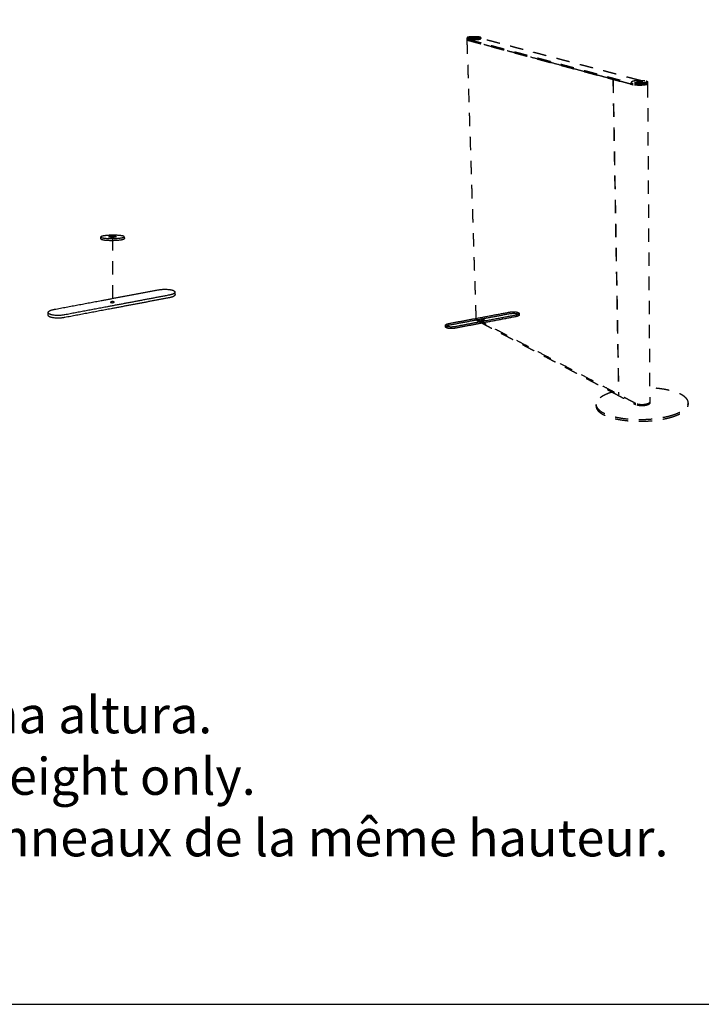
# Model space of a CAD drawing. Units: millimetres. Extents: x 0 to 773, y 0 to 208.
# Drawn here: x 490 to 528, y 0 to 55 of the extents above; entities that cross this region are included whole.
import ezdxf

# ---------------------------------------------------------------- set-up
doc = ezdxf.new("R2010")
doc.units = ezdxf.units.MM
doc.linetypes.add('JIS_02_0.7', pattern=[1.35, 0.75, -0.6])
doc.layers.get('0').update_dxf_attribs({"true_color": 0x000000})
doc.layers.add('costuras', color=252, linetype='JIS_02_0.7', true_color=0x696969)
doc.styles.add('MS Reference Sans Serif Normal', font='txt')

msp = doc.modelspace()

# ---------------------------------------------------------------- linework, layer by layer
msp.add_lwpolyline([(416.819, -0.084), (563.277, -0.084), (563.277, 208.27), (416.819, 208.27)], close=True)
at = {"lineweight": -3}
for points, weights, knots in [([(515.873, 54.156), (515.699, 54.202), (515.359, 54.174), (515.148, 54.157), (515.149, 54.124)], [6533.17894812, 4633.158528, 6537.37243301, 5198.00079409, 5705.70286099], [-157.079633, -157.079633, -157.079633, -117.809725, -117.809725, -90.490725, -90.490725, -90.490725]), ([(515.149, 54.124), (515.15, 54.111), (515.191, 54.101), (515.365, 54.054), (515.708, 54.082), (515.917, 54.099), (515.916, 54.132)], [5705.70286099, 5927.80108815, 6503.37256029, 4585.07544688, 6499.1790754, 5191.11602328, 5707.00390868], [-90.490725, -90.490725, -90.490725, -78.539816, -78.539816, -39.269908, -39.269908, -12.134792, -12.134792, -12.134792]), ([(515.875, 54.096), (515.701, 54.142), (515.361, 54.115), (515.15, 54.098), (515.151, 54.064)], [6534.16799753, 4633.85789155, 6538.36148242, 5198.78831699, 5706.56925032], [-157.079633, -157.079633, -157.079633, -117.809725, -117.809725, -90.490725, -90.490725, -90.490725]), ([(515.654, 54.127), (515.659, 54.133), (515.642, 54.137), (515.586, 54.152), (515.477, 54.143), (515.4, 54.137), (515.411, 54.125)], [5613.8739698, 5784.15663491, 6523.04477921, 4616.81028251, 6524.38669438, 5042.31168036, 5848.57238081], [-13.061491, -13.061491, -13.061491, -9.424778, -9.424778, 0, 0, 7.296702, 7.296702, 7.296702]), ([(515.651, 54.125), (515.636, 54.117), (515.589, 54.114), (515.479, 54.105), (515.424, 54.119), (515.414, 54.122), (515.411, 54.125)], [5565.14496234, 5516.49620816, 6512.16480744, 4601.42368771, 6513.50672261, 6083.69792256, 5848.55088178], [-4.928557, -4.928557, -4.928557, 0, 0, 9.424778, 9.424778, 11.552952, 11.552952, 11.552952]), ([(515.151, 54.064), (515.152, 54.051), (515.193, 54.04), (515.367, 53.994), (515.709, 54.022), (515.919, 54.039), (515.918, 54.072)], [5706.56925032, 5928.70197822, 6504.3616097, 4585.77481043, 6500.16812481, 5191.90490264, 5707.86924902], [-90.490725, -90.490725, -90.490725, -78.539816, -78.539816, -39.269908, -39.269908, -12.134792, -12.134792, -12.134792]), ([(515.467, 54.067), (515.469, 54.065), (515.474, 54.063), (515.505, 54.055), (515.566, 54.06), (515.598, 54.063), (515.602, 54.068)], [5850.42205832, 6086.16560199, 6516.61302865, 4605.53856818, 6515.86687059, 5344.99042153, 5614.52355968], [-1.925492, -1.925492, -1.925492, -1.570796, -1.570796, 0, 0, 0.964665, 0.964665, 0.964665]), ([(515.602, 54.068), (515.605, 54.071), (515.595, 54.073), (515.564, 54.082), (515.504, 54.077)], [5614.52355968, 5783.88044239, 6521.91655951, 4614.0941203, 6522.66271757], [0.964665, 0.964665, 0.964665, 1.570796, 1.570796, 3.141593, 3.141593, 3.141593]), ([(495.844, 43.003), (495.544, 43.082), (494.959, 43.035), (494.596, 43.005), (494.598, 42.948)], [6533.17894812, 4633.158528, 6537.37243301, 5198.00079409, 5705.70286099], [-157.079633, -157.079633, -157.079633, -117.809725, -117.809725, -90.490725, -90.490725, -90.490725]), ([(494.598, 42.948), (494.599, 42.926), (494.669, 42.907), (494.969, 42.827), (495.559, 42.876), (495.919, 42.905), (495.917, 42.962)], [5705.70286099, 5927.80108815, 6503.37256029, 4585.07544688, 6499.1790754, 5191.11602328, 5707.00390868], [-90.490725, -90.490725, -90.490725, -78.539816, -78.539816, -39.269908, -39.269908, -12.134792, -12.134792, -12.134792]), ([(494.601, 42.845), (494.602, 42.823), (494.673, 42.804), (494.972, 42.724), (495.562, 42.772), (495.922, 42.802), (495.92, 42.859)], [5706.56925032, 5928.70197822, 6504.3616097, 4585.77481043, 6500.16812481, 5191.90490264, 5707.86924902], [-90.490725, -90.490725, -90.490725, -78.539816, -78.539816, -39.269908, -39.269908, -12.134792, -12.134792, -12.134792]), ([(495.467, 42.954), (495.475, 42.963), (495.446, 42.971), (495.35, 42.996), (495.162, 42.981), (495.029, 42.97), (495.049, 42.949)], [5613.8739698, 5784.15663491, 6523.04477921, 4616.81028251, 6524.38669438, 5042.31168036, 5848.57238081], [-13.061491, -13.061491, -13.061491, -9.424778, -9.424778, 0, 0, 7.296702, 7.296702, 7.296702]), ([(495.461, 42.949), (495.436, 42.937), (495.354, 42.93), (495.166, 42.915), (495.07, 42.94), (495.053, 42.944), (495.049, 42.949)], [5565.14496234, 5516.49620816, 6512.16480744, 4601.42368771, 6513.50672261, 6083.69792256, 5848.55088178], [-4.928557, -4.928557, -4.928557, 0, 0, 9.424778, 9.424778, 11.552952, 11.552952, 11.552952]), ([(497.84, 39.986), (498.388, 40.089), (498.683, 39.94), (498.757, 39.903), (498.758, 39.858)], [6886.26493059, 4879.86277895, 6882.0714457, 6233.28855428, 5995.88923609], [-78.539816, -78.539816, -78.539816, -39.269908, -39.269908, -26.714492, -26.714492, -26.714492]), ([(495.351, 39.298), (495.35, 39.305), (495.339, 39.311), (495.293, 39.336), (495.203, 39.319), (495.148, 39.308), (495.148, 39.29)], [5944.11643485, 6180.60821061, 6792.09185857, 4804.89475421, 6792.76281615, 5411.42901396, 5943.95433069], [4.353971, 4.353971, 4.353971, 6.283185, 6.283185, 12.566371, 12.566371, 16.925049, 16.925049, 16.925049]), ([(495.148, 39.29), (495.148, 39.283), (495.159, 39.277), (495.206, 39.253), (495.296, 39.27)], [5943.95433069, 6179.08260621, 6787.32283652, 4797.20146123, 6786.65187894], [16.925049, 16.925049, 16.925049, 18.849556, 18.849556, 25.132741, 25.132741, 25.132741]), ([(492.574, 38.582), (491.997, 38.473), (491.712, 38.63), (491.647, 38.665), (491.646, 38.708)], [6693.07835524, 4722.18294252, 6697.27184013, 6125.89222746, 5892.61298533], [-357.079633, -357.079633, -357.079633, -317.809725, -317.809725, -306.291717, -306.291717, -306.291717]), ([(517.536, 38.736), (517.854, 38.795), (518.025, 38.709), (518.068, 38.687), (518.069, 38.661)], [6886.26493059, 4879.86277895, 6882.0714457, 6233.28855428, 5995.88923609], [-78.539816, -78.539816, -78.539816, -39.269908, -39.269908, -26.714492, -26.714492, -26.714492]), ([(517.538, 38.65), (517.856, 38.71), (518.027, 38.624), (518.07, 38.602), (518.071, 38.576)], [6887.81097571, 4880.95599794, 6883.61749082, 6234.68982136, 5997.2383023], [-78.539816, -78.539816, -78.539816, -39.269908, -39.269908, -26.714492, -26.714492, -26.714492]), ([(492.58, 38.431), (492.002, 38.322), (491.717, 38.479), (491.653, 38.515), (491.651, 38.558)], [6694.62440036, 4723.27616151, 6698.81788525, 6127.30545702, 5893.97130991], [-357.079633, -357.079633, -357.079633, -317.809725, -317.809725, -306.291717, -306.291717, -306.291717]), ([(516.144, 38.262), (516.177, 38.235), (516.087, 38.219), (515.982, 38.199), (515.928, 38.227), (515.906, 38.239), (515.921, 38.253)], [6419.64927696, 5010.34100516, 6785.14245545, 4794.44803373, 6786.48437062, 5798.83658966, 5797.50164407], [-8.431215, -8.431215, -8.431215, 0, 0, 9.424778, 9.424778, 14.117925, 14.117925, 14.117925]), ([(516.089, 38.336), (516.089, 38.34), (516.083, 38.343), (516.056, 38.357), (516.003, 38.348), (515.971, 38.342), (515.971, 38.331)], [5944.11643485, 6180.60821061, 6792.09185857, 4804.89475421, 6792.76281615, 5411.42901396, 5943.95433069], [4.353971, 4.353971, 4.353971, 6.283185, 6.283185, 12.566371, 12.566371, 16.925049, 16.925049, 16.925049]), ([(515.971, 38.331), (515.972, 38.327), (515.978, 38.324), (516.005, 38.309), (516.057, 38.319)], [5943.95433069, 6179.08260621, 6787.32283652, 4797.20146123, 6786.65187894], [16.925049, 16.925049, 16.925049, 18.849556, 18.849556, 25.132741, 25.132741, 25.132741]), ([(515.972, 38.3), (515.973, 38.296), (515.979, 38.293), (516.006, 38.278), (516.058, 38.288)], [5944.44105462, 6179.58865117, 6787.87875373, 4797.59455406, 6787.20779615], [16.925049, 16.925049, 16.925049, 18.849556, 18.849556, 25.132741, 25.132741, 25.132741]), ([(515.979, 38.276), (516.083, 38.295), (516.137, 38.267), (516.142, 38.265), (516.144, 38.262)], [6797.36432989, 4809.83461969, 6796.02241472, 6585.72689066, 6419.64927696], [-18.849556, -18.849556, -18.849556, -9.424778, -9.424778, -8.431215, -8.431215, -8.431215]), ([(516.087, 38.31), (516.086, 38.311), (516.084, 38.312), (516.057, 38.326), (516.004, 38.317)], [6416.92903021, 6582.68421506, 6792.64777579, 4805.28784704, 6793.31873337], [5.62081, 5.62081, 5.62081, 6.283185, 6.283185, 12.566371, 12.566371, 12.566371]), ([(514.476, 37.919), (514.141, 37.856), (513.975, 37.947), (513.937, 37.968), (513.937, 37.993)], [6693.07835524, 4722.18294252, 6697.27184013, 6125.89222746, 5892.61298533], [-357.079633, -357.079633, -357.079633, -317.809725, -317.809725, -306.291717, -306.291717, -306.291717]), ([(514.479, 37.832), (514.144, 37.768), (513.978, 37.86), (513.941, 37.881), (513.94, 37.906)], [6694.62440036, 4723.27616151, 6698.81788525, 6127.30545702, 5893.97130991], [-357.079633, -357.079633, -357.079633, -317.809725, -317.809725, -306.291717, -306.291717, -306.291717])]:
    msp.add_rational_spline(points, weights, degree=2, knots=knots, dxfattribs=at)
for points, weights in [([(515.151, 54.064), (515.15, 54.094), (515.149, 54.124)], [5706.56925032, 5706.13605566, 5705.70286099]), ([(515.467, 54.067), (515.439, 54.096), (515.411, 54.125)], [5850.42205832, 5849.49094876, 5848.5598392]), ([(515.482, 54.128), (515.496, 54.131), (515.51, 54.135)], [6517.82799648, 6519.32498874, 6520.821981]), ([(515.505, 54.122), (515.493, 54.125), (515.482, 54.128)], [6515.28177264, 6516.55488456, 6517.82799648]), ([(515.556, 54.122), (515.531, 54.122), (515.505, 54.122)], [6515.72953332, 6515.50565298, 6515.28177264]), ([(515.51, 54.135), (515.535, 54.135), (515.561, 54.135)], [6520.821981, 6521.04586134, 6521.26974168]), ([(515.51, 54.135), (515.51, 54.128), (515.51, 54.122)], [6520.821981, 6520.92470294, 6521.02742488]), ([(515.584, 54.129), (515.57, 54.125), (515.556, 54.122)], [6518.72351784, 6517.22652558, 6515.72953332]), ([(515.561, 54.135), (515.572, 54.132), (515.584, 54.129)], [6521.26974168, 6519.99662976, 6518.72351784]), ([(515.561, 54.135), (515.561, 54.129), (515.561, 54.123)], [6521.26974168, 6521.36343232, 6521.45712296]), ([(515.654, 54.127), (515.628, 54.098), (515.602, 54.068)], [5613.8667025, 5614.19513109, 5614.52355968]), ([(515.651, 54.125), (515.653, 54.126), (515.654, 54.127)], [5565.14497364, 5572.71728308, 5605.5910555]), ([(515.654, 54.127), (515.654, 54.127), (515.654, 54.127)], [5613.8667025, 5609.54209187, 5605.58427842]), ([(515.916, 54.132), (515.915, 54.145), (515.873, 54.156)], [5707.00390868, 5937.70837176, 6533.17894812]), ([(515.916, 54.132), (515.917, 54.102), (515.918, 54.072)], [5707.00390868, 5707.43657885, 5707.86924902]), ([(515.504, 54.077), (515.461, 54.073), (515.467, 54.067)], [6522.66271757, 5042.15744175, 5850.42205832]), ([(515.918, 54.072), (515.917, 54.085), (515.875, 54.096)], [5707.86924902, 5938.60790536, 6534.16799753]), ([(494.601, 42.845), (494.6, 42.897), (494.598, 42.948)], [5706.56925032, 5706.13605566, 5705.70286099]), ([(495.461, 42.949), (495.465, 42.951), (495.467, 42.953)], [5565.14497364, 5572.71728308, 5605.5910555]), ([(495.467, 42.954), (495.467, 42.954), (495.467, 42.953)], [5613.8667025, 5609.54209187, 5605.58427842]), ([(495.917, 42.962), (495.916, 42.984), (495.844, 43.003)], [5707.00390868, 5937.70837176, 6533.17894812]), ([(495.917, 42.962), (495.919, 42.91), (495.92, 42.859)], [5707.00390868, 5707.43657885, 5707.86924902]), ([(494.622, 39.384), (496.241, 39.687), (497.84, 39.986)], [6799.94182077, 6843.10337568, 6886.26493059]), ([(498.758, 39.858), (498.761, 39.75), (498.431, 39.687)], [5995.88923609, 5490.76841324, 6848.07157298]), ([(498.758, 39.858), (498.76, 39.785), (498.762, 39.711)], [5995.88923609, 5996.56376919, 5997.2383023]), ([(492.003, 38.894), (493.315, 39.139), (494.622, 39.384)], [6731.27171285, 6765.47668204, 6799.68165124]), ([(498.431, 39.687), (496.711, 39.362), (494.967, 39.033)], [6848.07157298, 6801.81245053, 6755.55332809]), ([(498.434, 39.54), (496.816, 39.233), (495.176, 38.923)], [6849.6176181, 6806.04876764, 6762.47991718]), ([(495.296, 39.27), (495.351, 39.28), (495.351, 39.298)], [6786.65187894, 5410.38700409, 5944.11643485]), ([(498.762, 39.711), (498.765, 39.602), (498.434, 39.54)], [5997.2383023, 5492.00641027, 6849.6176181]), ([(491.646, 38.708), (491.641, 38.826), (492.003, 38.894)], [5892.61298533, 5330.54162443, 6731.27171285]), ([(491.651, 38.558), (491.648, 38.633), (491.646, 38.708)], [5893.97130991, 5893.29214762, 5892.61298533]), ([(494.967, 39.033), (493.776, 38.808), (492.574, 38.582)], [6755.55332809, 6724.31584166, 6693.07835524]), ([(495.176, 38.923), (493.884, 38.678), (492.58, 38.431)], [6762.47991718, 6728.55215877, 6694.62440036]), ([(515.666, 38.386), (516.607, 38.562), (517.536, 38.736)], [6799.94182077, 6843.10337568, 6886.26493059]), ([(518.069, 38.661), (518.07, 38.598), (517.879, 38.562)], [5995.88923609, 5490.76841324, 6848.07157298]), ([(518.069, 38.661), (518.07, 38.618), (518.071, 38.576)], [5995.88923609, 5996.56376919, 5997.2383023]), ([(514.144, 38.101), (514.906, 38.244), (515.66, 38.385)], [6731.27171285, 6765.47668204, 6799.68165124]), ([(514.148, 38.014), (515.862, 38.336), (517.538, 38.65)], [6732.81775797, 6810.31436684, 6887.81097571]), ([(515.866, 38.182), (515.174, 38.051), (514.476, 37.919)], [6755.55332809, 6724.31584166, 6693.07835524]), ([(515.988, 38.118), (515.237, 37.975), (514.479, 37.832)], [6762.47991718, 6728.55215877, 6694.62440036]), ([(515.66, 38.385), (515.663, 38.385), (515.666, 38.386)], [6799.68165124, 6799.8116317, 6799.94161216]), ([(517.879, 38.562), (516.879, 38.373), (515.866, 38.182)], [6848.07157298, 6801.81245053, 6755.55332809]), ([(515.921, 38.253), (515.948, 38.279), (515.975, 38.305)], [5797.50164407, 5796.8821537, 5796.26266333]), ([(515.921, 38.253), (515.936, 38.267), (515.979, 38.276)], [5797.50164407, 5796.15575206, 6797.36432989]), ([(515.972, 38.3), (515.972, 38.316), (515.971, 38.331)], [5944.44105461, 5944.19769265, 5943.95433069]), ([(515.975, 38.305), (515.972, 38.303), (515.972, 38.3)], [5796.26266332, 5797.29768733, 5944.44105462]), ([(516.004, 38.317), (515.983, 38.313), (515.975, 38.305)], [6793.31873337, 5793.5515329, 5796.26266332]), ([(517.881, 38.476), (516.94, 38.298), (515.988, 38.118)], [6849.6176181, 6806.04876764, 6762.47991718]), ([(516.057, 38.319), (516.089, 38.325), (516.089, 38.336)], [6786.65187894, 5410.38700409, 5944.11643485]), ([(516.058, 38.288), (516.09, 38.294), (516.09, 38.305)], [6787.20779615, 5410.83009117, 5944.60306443]), ([(516.087, 38.31), (516.116, 38.286), (516.144, 38.262)], [6416.9290302, 6418.28915358, 6419.64927696]), ([(516.09, 38.305), (516.09, 38.307), (516.087, 38.31)], [5944.60306443, 6099.91057779, 6416.92903021]), ([(516.089, 38.336), (516.09, 38.32), (516.09, 38.305)], [5944.11643485, 5944.35974964, 5944.60306444]), ([(518.071, 38.576), (518.073, 38.512), (517.881, 38.476)], [5997.2383023, 5492.00641027, 6849.6176181]), ([(513.937, 37.993), (513.934, 38.062), (514.144, 38.101)], [5892.61298533, 5330.54162443, 6731.27171285]), ([(513.94, 37.906), (513.938, 37.949), (513.937, 37.993)], [5893.97130991, 5893.29214762, 5892.61298533]), ([(513.94, 37.906), (513.937, 37.974), (514.148, 38.014)], [5893.97130991, 5331.76765898, 6732.81775797])]:
    msp.add_rational_spline(points, weights, degree=2, dxfattribs=at)
at = {"layer": 'costuras'}
msp.add_lwpolyline([(495.259, 42.949), (495.259, 39.292)], dxfattribs=at)
at = {"layer": 'costuras', "lineweight": -3}
for points, weights in [([(515.561, 54.122), (515.533, 54.122), (515.505, 54.121)], [5671.79381251, 5724.05762499, 5807.76407914]), ([(515.155, 54.004), (515.154, 54.034), (515.153, 54.064)], [5707.27991898, 5706.84672533, 5706.41353168]), ([(515.153, 54.064), (515.153, 54.051), (515.193, 54.04)], [5706.41353168, 5926.33998573, 6492.84707278]), ([(515.153, 54.004), (515.153, 54.006), (515.155, 54.009)], [5707.27684714, 5667.11554346, 5638.51097432]), ([(515.661, 38.369), (515.412, 46.029), (515.153, 54.004)], [5942.50157685, 5824.889212, 5707.27684714]), ([(515.195, 53.98), (515.154, 53.991), (515.153, 54.004)], [6505.12818205, 5929.4174722, 5707.27684714]), ([(515.155, 54.004), (515.155, 53.991), (515.196, 53.98)], [5707.27991898, 5929.43760515, 6505.18779483]), ([(519.426, 52.841), (516.144, 53.724), (515.195, 53.98)], [6070.92576271, 6402.38805008, 6505.12818205]), ([(524.459, 51.485), (523.231, 51.816), (519.555, 52.806)], [5624.38935557, 5727.12948754, 6058.59177491]), ([(523.326, 51.79), (523.486, 42.763), (523.64, 34.119)], [6070.92576271, 6205.18922076, 6339.45267881]), ([(523.339, 51.784), (523.499, 42.757), (523.652, 34.113)], [6070.92576271, 6205.18922076, 6339.45267881]), ([(524.393, 51.593), (524.393, 51.628), (524.393, 51.662)], [4874.16744901, 4873.73975448, 4873.31205994]), ([(524.692, 51.659), (524.678, 51.674), (524.756, 51.682)], [4985.30265651, 4433.79289237, 5643.48499207]), ([(524.799, 51.671), (524.785, 51.666), (524.772, 51.662)], [5639.92027869, 5638.42328643, 5636.92629417]), ([(524.772, 51.662), (524.787, 51.658), (524.803, 51.654)], [5636.92629417, 5635.65318225, 5634.38007033]), ([(524.799, 51.671), (524.799, 51.663), (524.799, 51.655)], [5639.92027869, 5640.03406903, 5640.14785938]), ([(524.857, 51.671), (524.828, 51.671), (524.799, 51.671)], [5640.36803937, 5640.14415903, 5639.92027869]), ([(524.803, 51.654), (524.832, 51.654), (524.861, 51.654)], [5634.38007033, 5634.60395067, 5634.82783101]), ([(524.888, 51.663), (524.873, 51.667), (524.857, 51.671)], [5637.82181553, 5639.09492745, 5640.36803937]), ([(524.857, 51.671), (524.857, 51.663), (524.857, 51.654)], [5640.36803937, 5640.48908692, 5640.61013447]), ([(524.861, 51.654), (524.875, 51.659), (524.888, 51.663)], [5634.82783101, 5636.32482327, 5637.82181553]), ([(524.905, 51.643), (524.957, 51.648), (524.968, 51.658)], [5631.26315497, 4755.35624982, 4814.75288846]), ([(525.199, 51.701), (525.267, 51.683), (525.267, 51.662)], [5652.27725735, 5040.54268667, 4872.67120815]), ([(525.266, 51.599), (525.268, 51.596), (525.268, 51.593)], [4929.59602327, 4897.1619244, 4873.52573665]), ([(525.267, 51.662), (525.267, 51.628), (525.268, 51.593)], [4872.67120815, 4873.0984724, 4873.52573665]), ([(525.268, 51.593), (525.268, 51.559), (525.268, 51.524)], [4873.52573665, 4873.9530009, 4874.38026515]), ([(525.268, 51.531), (525.27, 51.528), (525.27, 51.524)], [4934.61311881, 4899.52010674, 4874.37842848]), ([(525.27, 51.524), (525.333, 42.401), (525.393, 33.692)], [4874.37842848, 4990.38044344, 5106.38245839]), ([(515.701, 38.323), (515.662, 38.344), (515.661, 38.369)], [6773.65509815, 6174.00915936, 5942.50157685]), ([(515.662, 38.369), (515.663, 38.344), (515.703, 38.323)], [5942.50407183, 6174.02855527, 6773.71471093]), ([(515.664, 38.314), (515.663, 38.342), (515.662, 38.369)], [5943.37045913, 5942.93726548, 5942.50407183]), ([(515.664, 38.314), (515.665, 38.289), (515.705, 38.268)], [5943.37045913, 6174.92944274, 6774.70376034]), ([(519.788, 36.159), (516.62, 37.836), (515.701, 38.323)], [6339.45267881, 6670.91496618, 6773.65509815]), ([(515.705, 38.268), (515.785, 38.225), (515.866, 38.182)], [6774.70376034, 6765.54535977, 6756.38695921]), ([(524.619, 33.602), (523.444, 34.224), (519.788, 36.159)], [5892.91627167, 5995.65640364, 6327.11869101]), ([(523.283, 34.249), (522.375, 33.966), (522.381, 33.555)], [5658.53406324, 4879.18657895, 5107.80847751]), ([(523.283, 34.249), (523.946, 33.898), (524.621, 33.539)], [6011.23019027, 5952.59756207, 5893.96493386]), ([(525.391, 33.692), (525.391, 33.66), (525.392, 33.629)], [5106.38475274, 5106.81201699, 5107.23928124]), ([(522.382, 33.457), (522.382, 33.506), (522.381, 33.555)], [5109.14934738, 5108.47891245, 5107.80847751]), ([(526.384, 32.884), (527.556, 33.167), (527.555, 33.648)], [5790.4062841, 4780.5194025, 5102.37587853]), ([(526.385, 32.784), (527.556, 33.068), (527.556, 33.55)], [5791.95232922, 4781.78500264, 5103.70840493]), ([(527.555, 33.648), (527.555, 33.599), (527.556, 33.55)], [5102.37587853, 5103.04214173, 5103.70840493])]:
    msp.add_rational_spline(points, weights, degree=2, dxfattribs=at)
for points, weights, knots in [([(515.194, 54.04), (516.56, 53.674), (517.991, 53.29), (519.49, 52.888), (521.065, 52.465), (522.719, 52.022), (524.46, 51.555)], [6504.19874541, 6357.408941, 6210.61913659, 6063.82933217, 5917.03952776, 5770.24972335, 5623.45991893], [-2446.726754, -2446.726754, -2446.726754, -2061.508529, -2061.508529, -1677.175195, -1677.175195, -1291.95697, -1291.95697, -1291.95697]), ([(515.196, 53.98), (516.562, 53.612), (517.992, 53.227), (519.492, 52.823), (521.066, 52.4), (522.72, 51.954), (524.46, 51.486)], [6505.18779483, 6358.39799041, 6211.608186, 6064.81838159, 5918.02857717, 5771.23877276, 5624.44896835], [-2446.726754, -2446.726754, -2446.726754, -2061.508529, -2061.508529, -1677.175195, -1677.175195, -1291.95697, -1291.95697, -1291.95697]), ([(524.811, 51.735), (523.264, 52.144), (521.785, 52.535), (520.201, 52.953), (518.692, 53.352), (517.273, 53.727), (515.917, 54.085)], [5685.19969256, 5816.02280407, 5946.84591559, 6093.63572001, 6240.42552442, 6385.0028006, 6529.58007677], [1301.541622, 1301.541622, 1301.541622, 1644.8587, 1644.8587, 2029.192034, 2029.192034, 2408.603955, 2408.603955, 2408.603955]), ([(524.393, 51.662), (524.392, 51.703), (524.598, 51.724), (524.966, 51.762), (525.199, 51.701)], [4873.31205994, 4591.19735087, 5656.47074224, 4010.2669689, 5652.27725735], [-64.360587, -64.360587, -64.360587, -39.269908, -39.269908, 0, 0, 0]), ([(525.267, 51.662), (525.267, 51.622), (525.064, 51.6), (524.692, 51.561), (524.459, 51.624), (524.393, 51.641), (524.393, 51.662)], [4872.67120815, 4582.532993, 5618.27738463, 3962.18388778, 5622.47086952, 5032.74056067, 4873.31205994], [-142.686275, -142.686275, -142.686275, -117.809725, -117.809725, -78.539816, -78.539816, -64.360587, -64.360587, -64.360587]), ([(525.268, 51.593), (525.268, 51.553), (525.064, 51.531), (524.693, 51.492), (524.46, 51.555), (524.393, 51.572), (524.393, 51.593)], [4873.52573665, 4583.33853333, 5619.26643404, 3962.88325133, 5623.45991893, 5033.62501289, 4874.16744901], [-142.686275, -142.686275, -142.686275, -117.809725, -117.809725, -78.539816, -78.539816, -64.360587, -64.360587, -64.360587]), ([(525.27, 51.524), (525.27, 51.484), (525.066, 51.462), (524.693, 51.422), (524.459, 51.485)], [4874.37842848, 4584.12638987, 5620.17909697, 3963.4864486, 5624.38935557], [1587.377233, 1587.377233, 1587.377233, 1612.352859, 1612.352859, 1651.779847, 1651.779847, 1651.779847]), ([(525.268, 51.524), (525.268, 51.484), (525.065, 51.462), (524.693, 51.423), (524.46, 51.486)], [4874.38026515, 4584.14407366, 5620.25548346, 3963.58261488, 5624.44896835], [-2505.984528, -2505.984528, -2505.984528, -2483.003852, -2483.003852, -2446.726754, -2446.726754, -2446.726754]), ([(524.692, 51.659), (524.696, 51.654), (524.712, 51.65), (524.786, 51.63), (524.905, 51.643)], [4985.3050848, 5188.92282836, 5632.60507014, 3978.53215569, 5631.26315497], [6.883433, 6.883433, 6.883433, 9.424778, 9.424778, 18.849556, 18.849556, 18.849556]), ([(524.756, 51.682), (524.874, 51.695), (524.948, 51.675), (524.977, 51.667), (524.968, 51.658)], [5643.48499207, 3993.91871525, 5642.1430769, 4866.97566021, 4814.7531904], [-18.849556, -18.849556, -18.849556, -9.424778, -9.424778, -5.015382, -5.015382, -5.015382]), ([(515.866, 38.182), (517.11, 37.522), (518.407, 36.834), (519.853, 36.068), (521.367, 35.265), (522.311, 34.764), (523.283, 34.249)], [6756.38695921, 6618.75555536, 6481.12415152, 6334.3343471, 6187.54454269, 6099.38736648, 6011.23019027], [-2422.692504, -2422.692504, -2422.692504, -2061.508529, -2061.508529, -1677.175195, -1677.175195, -1445.825674, -1445.825674, -1445.825674]), ([(527.555, 33.648), (527.555, 33.914), (527.128, 34.129), (526.504, 34.443), (525.387, 34.487)], [5102.37587853, 5300.21144866, 6001.20549497, 5106.0141344, 5175.6913021], [150.788339, 150.788339, 150.788339, 243.473431, 243.473431, 373.674408, 373.674408, 373.674408]), ([(525.393, 33.692), (525.393, 33.613), (525.199, 33.567), (524.843, 33.483), (524.619, 33.602)], [5106.38245839, 4802.83144639, 5888.70601308, 4153.3636519, 5892.91627167], [1587.377233, 1587.377233, 1587.377233, 1612.352859, 1612.352859, 1651.779847, 1651.779847, 1651.779847]), ([(525.391, 33.692), (525.392, 33.613), (525.198, 33.567), (524.843, 33.484), (524.621, 33.602)], [5106.38475274, 4802.84827289, 5888.78239956, 4153.45981818, 5892.97588445], [-2505.984528, -2505.984528, -2505.984528, -2483.003852, -2483.003852, -2446.726754, -2446.726754, -2446.726754]), ([(522.381, 33.555), (522.385, 33.31), (522.753, 33.107), (524.14, 32.342), (526.384, 32.884)], [5107.80847751, 5254.53128244, 5816.40589041, 4029.09902254, 5790.4062841], [645.967851, 645.967851, 645.967851, 730.420292, 730.420292, 973.893723, 973.893723, 973.893723]), ([(522.382, 33.457), (522.386, 33.211), (522.755, 33.008), (524.141, 32.241), (526.385, 32.784)], [5109.14934738, 5255.92025797, 5817.95193553, 4030.19224153, 5791.95232922], [645.967851, 645.967851, 645.967851, 730.420292, 730.420292, 973.893723, 973.893723, 973.893723]), ([(525.392, 33.629), (525.392, 33.55), (525.198, 33.504), (524.844, 33.421), (524.621, 33.539)], [5107.23928124, 4803.65381322, 5889.77144897, 4154.15918173, 5893.96493386], [-2505.984528, -2505.984528, -2505.984528, -2483.003852, -2483.003852, -2446.726754, -2446.726754, -2446.726754])]:
    msp.add_rational_spline(points, weights, degree=2, knots=knots, dxfattribs=at)

# ---------------------------------------------------------------- texts
at = {"insert": (436.473, 17.185), "char_height": 2.070227, "width": 200.66812, "attachment_point": 1, "style": 'MS Reference Sans Serif Normal'}
msp.add_mtext('{\\fMS Reference Sans Serif;* Solo es posible unir paneles de la misma altura.}\\P{\\fMS Reference Sans Serif;It is possible to join panels of the same height only.}\\P{\\fMS Reference Sans Serif;Il est possible d}{\\fMS Reference Sans Serif;’unir uniquement des panneaux de la même hauteur.}\\P\\P', dxfattribs=at)

doc.saveas('drawing.dxf')
